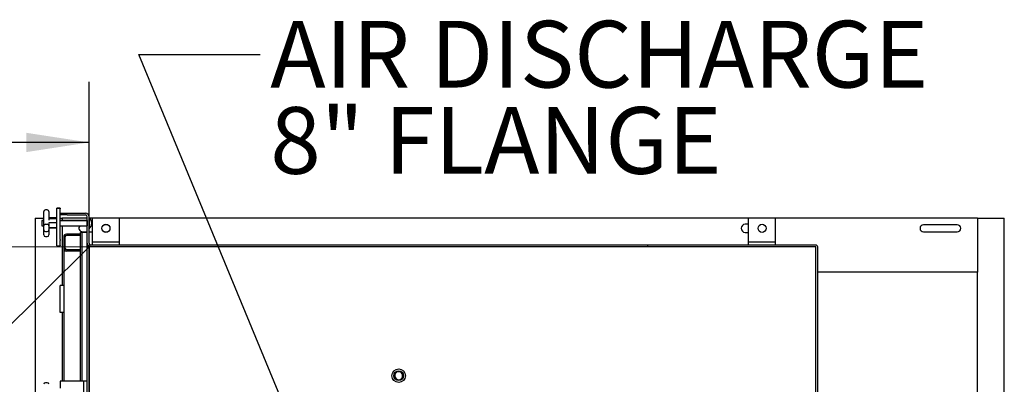
# Paper-space layout 'Sheet2' of a CAD drawing. Units: inches. Extents: x 0.28 to 8.11, y 1.22 to 10.42.
# Drawn here: x 5.17 to 7.2, y 9.67 to 10.42 of the extents above; entities that cross this region are included whole.
import ezdxf

# ---------------------------------------------------------------- set-up
doc = ezdxf.new("R2010")
doc.units = ezdxf.units.IN
doc.header["$MEASUREMENT"] = 0
doc.linetypes.add('CENTERX2', pattern=[0.8, 0.5, -0.1, 0.1, -0.1])
doc.layers.add('LAYER0', color=7, linetype='Continuous')
doc.styles.add('SLDTEXTSTYLE0', font='TXT', dxfattribs={"width": 0.75})
doc.dimstyles.new('SLDDIMSTYLE3', dxfattribs={"dimtxt": 0.18, "dimasz": 0.13, "dimexe": 0, "dimexo": 0.0625, "dimgap": 0, "dimtad": 0, "dimtih": 1, "dimtoh": 1, "dimdec": 0, "dimrnd": 1e-09, "dimzin": 0, "dimdsep": 46, "dimlunit": 5, "dimtxsty": 'Standard', "dimsah": 1, "dimcen": 0.09, "dimadec": 0, "dimazin": 0, "dimtfac": 0.13, "dimtdec": 0, "dimtofl": 0, "dimtmove": 0, "dimatfit": 3, "dimfxl": 1, "dimfrac": 2, "dimtolj": 1, "dimtzin": 0, "dimarcsym": 0})
doc.dimstyles.new('SLDDIMSTYLE7', dxfattribs={"dimtxt": 0.125, "dimasz": 0.13, "dimexe": 0, "dimexo": 0.0625, "dimgap": 0.03125, "dimtad": 0, "dimtih": 1, "dimtoh": 1, "dimlfac": 36, "dimrnd": 1e-09, "dimzin": 12, "dimdsep": 46, "dimlunit": 5, "dimtxsty": 'SLDTEXTSTYLE0', "dimsah": 1, "dimcen": 0.09, "dimadec": 0, "dimazin": 3, "dimtfac": 1, "dimtofl": 0, "dimtmove": 0, "dimatfit": 3, "dimfxl": 1, "dimfrac": 2, "dimtolj": 1, "dimtzin": 12, "dimarcsym": 0})

# ---------------------------------------------------------------- blocks, each defined once
blk = doc.blocks.new('_D_12')
at = {"layer": 'LAYER0'}
for p, q in [((3.9793, 10.0033), (3.9793, 10.2942)), ((5.3126, 10.0033), (5.3126, 10.2942)), ((3.9793, 10.1692), (4.5275, 10.1692)), ((5.3126, 10.1692), (4.7638, 10.1692))]:
    blk.add_line(p, q, dxfattribs=at)
for points in [[(3.9793, 10.1692), (4.1093, 10.1492), (4.1093, 10.1892)], [(5.3126, 10.1692), (5.1826, 10.1892), (5.1826, 10.1492)]]:
    blk.add_solid(points, dxfattribs=at)
at = {"layer": 'LAYER0', "insert": (4.5275, 10.2311), "char_height": 0.125, "attachment_point": 1, "style": 'SLDTEXTSTYLE0'}
blk.add_mtext('48"', dxfattribs=at)
blk = doc.blocks.new('SW_NOTE_0_15')
at = {"layer": 'LAYER0', "color": 0, "attachment_point": 1, "style": 'SLDTEXTSTYLE0'}
for s, insert, char_height in [('AIR DISCHARGE', (0.0209, 0.0697), 0.137795), ('8" FLANGE', (0.0209, -0.1085), 0.1378)]:
    blk.add_mtext(s, dxfattribs=dict(at, insert=insert, char_height=char_height))

psp = doc.layouts.new('Sheet2')

# ---------------------------------------------------------------- linework, layer by layer
at = {"color": 7, "linetype": 'Continuous', "lineweight": 25}
for p, q in [((5.21891912, 10.02445208), (5.21891912, 10.0264851)), ((5.21891912, 10.01554661), (5.21891912, 10.02445208)), ((5.22614129, 10.02981843), (5.22225252, 10.02981843)), ((5.22947469, 10.0264851), (5.22947469, 10.02445208)), ((5.22947469, 10.02445208), (5.22947469, 10.01554661)), ((5.2530858, 10.03314285), (5.24614131, 10.03314285)), ((5.24614131, 10.03274599), (5.24614131, 10.03314285)), ((5.2530858, 10.03274599), (5.24614131, 10.03274599)), ((5.24614131, 10.03178124), (5.24614131, 10.03274599)), ((5.24614131, 9.96854393), (5.24614131, 10.03178124)), ((5.2530858, 10.03314285), (5.2530858, 10.03274599)), ((5.2530858, 10.03274599), (5.2530858, 10.03178124)), ((5.2530858, 10.02330494), (5.2530858, 10.03178124)), ((5.2530858, 10.01955494), (5.2530858, 10.02330494)), ((5.2530858, 10.02330494), (5.26697464, 10.02330494)), ((5.26697464, 10.01955494), (5.2530858, 10.01955494)), ((5.2530858, 9.96854393), (5.2530858, 10.01955494)), ((5.26697464, 10.02330494), (5.30489139, 10.02330494)), ((5.26697464, 10.01955494), (5.30489139, 10.01955494)), ((5.20144695, 10.01261055), (5.21891912, 10.01261055)), ((5.20144695, 10.01261055), (5.20144695, 8.24872168)), ((5.21891912, 10.00790216), (5.21516906, 10.00790216)), ((5.21516906, 10.00790216), (5.21516906, 10.00745772)), ((5.21891912, 10.00745772), (5.21516906, 10.00745772)), ((5.21516906, 10.00745772), (5.21516906, 9.99704105)), ((5.21891912, 9.99714733), (5.21891912, 10.01554661)), ((5.22225252, 10.00007408), (5.22614129, 10.00007408)), ((5.22947469, 10.01554661), (5.22947469, 10.00886184)), ((5.22962175, 10.01354872), (5.22947469, 10.01359543)), ((5.22962175, 10.01321373), (5.22947469, 10.01325304)), ((5.22962175, 10.01275221), (5.22947469, 10.01278485)), ((5.22947469, 10.00077478), (5.22947469, 9.99714733)), ((5.2298525, 10.01353532), (5.22962175, 10.01354872)), ((5.2298525, 10.01320516), (5.22962175, 10.01321373)), ((5.2298525, 10.01274766), (5.22962175, 10.01275221)), ((5.22962175, 10.00303017), (5.2298525, 10.00305652)), ((5.24530799, 10.01353532), (5.2298525, 10.01353532)), ((5.24530799, 10.01320516), (5.2298525, 10.01320516)), ((5.24530799, 10.01274766), (5.2298525, 10.01274766)), ((5.24530799, 10.01230908), (5.2298525, 10.01230908)), ((5.24530799, 10.00305652), (5.2298525, 10.00305652)), ((5.24530799, 10.01180355), (5.23030801, 10.01180355)), ((5.24530799, 10.01163587), (5.23030801, 10.01163587)), ((5.2530858, 10.01261055), (5.25700247, 10.01261055)), ((5.30848852, 10.00790216), (5.2530858, 10.00790216)), ((5.30848852, 10.00745772), (5.2530858, 10.00745772)), ((5.25700247, 10.01261055), (5.25700247, 10.00790216)), ((5.30864132, 10.01261055), (5.25700247, 10.01261055)), ((5.30848852, 10.00790216), (5.30848852, 10.00745772)), ((5.30848852, 10.00745772), (5.30848852, 9.99704105)), ((5.30898301, 10.00794383), (5.30852333, 10.00794383)), ((5.30898301, 10.00749939), (5.30852333, 10.00749939)), ((5.30864132, 9.96080494), (5.30864132, 10.01580494)), ((5.31239138, 9.96080494), (5.31239138, 10.01580494)), ((5.31253022, 10.0139855), (5.31239138, 10.0139855)), ((5.31253022, 10.01354105), (5.31239138, 10.01354105)), ((5.31253022, 10.0139855), (5.31253022, 10.01354105)), ((5.31253022, 10.01354105), (5.31253022, 9.99095772)), ((5.31950248, 10.01261055), (5.31399648, 10.01261055)), ((5.31950248, 9.99899944), (5.31752426, 9.99899944)), ((5.37505799, 10.01277794), (5.31950248, 10.01277794)), ((5.31950248, 10.00719106), (5.31950248, 10.01277794)), ((5.31950248, 9.97441605), (5.31950248, 10.00719106)), ((5.3514375, 9.99899944), (5.34312297, 9.99899944)), ((5.37505799, 10.00719106), (5.37505799, 10.01277794)), ((6.67366912, 10.01261055), (5.37505799, 10.01261055)), ((5.37505799, 9.97441605), (5.37505799, 10.00719106)), ((6.67366912, 10.00011055), (6.66672467, 10.00011055)), ((6.72922468, 10.01277794), (6.67366912, 10.01277794)), ((6.67366912, 10.00719106), (6.67366912, 10.01277794)), ((6.67366912, 9.97441605), (6.67366912, 10.00719106)), ((6.72922468, 10.00719106), (6.72922468, 10.01277794)), ((7.14589133, 10.01261055), (6.72922468, 10.01261055)), ((6.72922468, 9.97441605), (6.72922468, 10.00719106)), ((7.10422469, 9.99899944), (7.03478023, 9.99899944)), ((7.14589133, 10.01261055), (7.15978024, 10.01261055)), ((7.14589133, 10.01261055), (7.14589133, 9.91261055)), ((7.15978024, 10.01261055), (7.20144691, 10.01261055)), ((7.20144691, 8.24872168), (7.20144691, 10.01261055)), ((5.21516906, 9.99704105), (5.21891912, 9.99704105)), ((5.21891912, 9.99228151), (5.21891912, 9.99714733)), ((5.21891912, 9.9883293), (5.21891912, 9.99228151)), ((5.21891912, 9.98691914), (5.21891912, 9.9883293)), ((5.21891912, 9.97801367), (5.21891912, 9.98691914)), ((5.22225252, 9.98499597), (5.22614129, 9.98499597)), ((5.22947469, 9.99714733), (5.22947469, 9.99228151)), ((5.22947469, 9.99290494), (5.22962175, 9.9929292)), ((5.22947469, 9.99228151), (5.22947469, 9.9883293)), ((5.22947469, 9.99213463), (5.22962175, 9.99217393)), ((5.22947469, 9.99179223), (5.22962175, 9.99183894)), ((5.22947469, 9.9883293), (5.22947469, 9.98691914)), ((5.22947469, 9.98691914), (5.22947469, 9.97801367)), ((5.2298525, 9.99292899), (5.22962175, 9.9929292)), ((5.2298525, 9.99218251), (5.22962175, 9.99217393)), ((5.2298525, 9.99185234), (5.22962175, 9.99183894)), ((5.24530799, 9.99292899), (5.2298525, 9.99292899)), ((5.24530799, 9.99264), (5.2298525, 9.99264)), ((5.24530799, 9.99218251), (5.2298525, 9.99218251)), ((5.24530799, 9.99185234), (5.2298525, 9.99185234)), ((5.24530799, 9.9928629), (5.23030801, 9.9928629)), ((5.2530858, 9.99704105), (5.30848852, 9.99704105)), ((5.25700247, 9.99704105), (5.25700247, 9.91261055)), ((5.29475247, 9.97963326), (5.26558582, 9.97963326)), ((5.30864132, 9.98310548), (5.29475247, 9.98310548)), ((5.29475247, 9.67580494), (5.29475247, 9.98310548)), ((5.30864132, 9.98310548), (5.29822471, 9.98310548)), ((5.29822471, 9.67580494), (5.29822471, 9.98310548)), ((5.29866914, 9.98455499), (5.30864132, 9.98455499)), ((5.30898301, 9.99699939), (5.30852333, 9.99699939)), ((5.30864132, 9.95330494), (5.30864132, 9.98310548)), ((5.31239138, 9.99095772), (5.31253022, 9.99095772)), ((5.31239138, 9.98455499), (5.31950248, 9.98455499)), ((5.34312271, 9.98455499), (5.35143776, 9.98455499)), ((6.66672467, 9.98344388), (6.67366912, 9.98344388)), ((6.70141858, 9.98344388), (6.70147522, 9.98344388)), ((7.03478023, 9.98455499), (7.10422469, 9.98455499)), ((5.22225252, 9.97468034), (5.22614129, 9.97468034)), ((5.24614131, 9.96633036), (5.24614131, 9.96854393)), ((5.24614131, 9.95603549), (5.24614131, 9.96633036)), ((5.2530858, 9.96854393), (5.2530858, 9.96633036)), ((5.2530858, 9.95603549), (5.2530858, 9.96633036)), ((5.26003029, 9.97407771), (5.26003029, 9.95046659)), ((5.26280806, 9.95046659), (5.26280806, 9.97407771)), ((5.29475247, 9.97685548), (5.26558582, 9.97685548)), ((5.31950248, 9.96399939), (5.31950248, 9.97441605)), ((5.31950248, 9.96399939), (5.37505799, 9.96399939)), ((5.31950248, 9.95705494), (5.31950248, 9.96399939)), ((5.37505799, 9.96399939), (5.37505799, 9.97441605)), ((5.37505799, 9.95705494), (5.37505799, 9.96399939)), ((6.67366912, 9.96399939), (6.67366912, 9.97441605)), ((6.67366912, 9.96399939), (6.72922468, 9.96399939)), ((6.67366912, 9.95705494), (6.67366912, 9.96399939)), ((6.72922468, 9.96399939), (6.72922468, 9.97441605)), ((6.72922468, 9.95705494), (6.72922468, 9.96399939)), ((5.24614131, 9.95588047), (5.24614131, 9.95603549)), ((5.24614131, 9.95588047), (5.2530858, 9.95588047)), ((5.24614131, 9.95580811), (5.24614131, 9.95588047)), ((5.24614131, 9.95573998), (5.24614131, 9.95580811)), ((5.24614131, 9.95573998), (5.2530858, 9.95573998)), ((5.2530858, 9.95603549), (5.2530858, 9.95588047)), ((5.2530858, 9.95580811), (5.2530858, 9.95588047)), ((5.2530858, 9.95580811), (5.2530858, 9.95573998)), ((5.26077456, 9.94768881), (5.26003029, 9.94768881)), ((5.26003029, 9.94768881), (5.26003029, 9.94491104)), ((5.26447469, 9.94491104), (5.26003029, 9.94491104)), ((5.26003029, 9.94491104), (5.26003029, 9.67580494)), ((5.26558582, 9.94768881), (5.26077456, 9.94768881)), ((5.29475247, 9.94491104), (5.26447469, 9.94491104)), ((5.26558582, 9.94768881), (5.29475247, 9.94768881)), ((5.30864132, 8.640805), (5.30864132, 9.95330494)), ((5.30864132, 9.95330494), (5.31261352, 9.95330494)), ((5.31239138, 9.95330494), (5.31239138, 9.95705494)), ((6.46533579, 9.95705494), (5.31239138, 9.95705494)), ((6.81255801, 9.95330494), (5.31261352, 9.95330494)), ((6.46533579, 9.95705494), (6.46533579, 9.95330494)), ((6.81233578, 9.95705494), (6.46533579, 9.95705494)), ((6.81233578, 9.95705494), (6.81255801, 9.95705494)), ((6.81255801, 9.95704872), (6.81255801, 9.95705494)), ((6.81255801, 9.33017626), (6.81255801, 9.95330494)), ((6.81630801, 9.34266018), (6.81630801, 9.95308272)), ((5.25700247, 9.91261055), (5.25700247, 9.90149943)), ((5.25700247, 9.90149943), (5.25700247, 9.87372161)), ((5.26003029, 9.90149943), (5.25700247, 9.90149943)), ((7.14589133, 9.90149943), (6.81630801, 9.90149943)), ((7.14589133, 9.91261055), (7.14589133, 9.90149943)), ((7.14589133, 9.32511051), (7.14589133, 9.90149943)), ((5.2530858, 9.81816605), (5.2530858, 9.87372161)), ((5.26003029, 9.87372161), (5.2530858, 9.87372161)), ((5.26003029, 9.81816605), (5.2530858, 9.81816605)), ((5.25700247, 9.81816605), (5.25700247, 9.67580494)), ((5.94859169, 9.69472525), (5.94831336, 9.69456567)), ((5.2529184, 9.67580494), (5.2529184, 9.66148614)), ((5.25850523, 9.67580494), (5.2529184, 9.67580494)), ((5.29128022, 9.67580494), (5.25850523, 9.67580494)), ((5.30169696, 9.67580494), (5.29128022, 9.67580494)), ((5.30169696, 9.62024939), (5.30169696, 9.67580494)), ((5.30864132, 9.67580494), (5.30169696, 9.67580494)), ((5.22614129, 9.67279818), (5.22225252, 9.67279818))]:
    psp.add_line(p, q, dxfattribs=at)
at = {"color": 7, "linetype": 'Continuous', "lineweight": 25, "flags": 128}
for points in [[(5.94322017, 9.68610314), (5.94384073, 9.68378085), (5.94509872, 9.68173295), (5.94723873, 9.67990045), (5.94987407, 9.67887001), (5.95271885, 9.67876272), (5.95545842, 9.67960239), (5.95778518, 9.6813086), (5.95943128, 9.68370148), (5.96020208, 9.68651765), (5.96000256, 9.68944697), (5.95884377, 9.69216415), (5.95684254, 9.69436308), (5.95421092, 9.6957902), (5.95123981, 9.6962738), (5.94825958, 9.69575001), (5.94560266, 9.69426674), (5.94356923, 9.69197811), (5.94239487, 9.68912913), (5.9421928, 9.68635433), (5.94281329, 9.6836613)], [(5.94670395, 9.69392931), (5.94506945, 9.69248052), (5.94380989, 9.69034084)], [(5.94373128, 9.69006075), (5.94321307, 9.68784174), (5.94340041, 9.68542858)]]:
    psp.add_lwpolyline(points, dxfattribs=at)
at = {"color": 7, "linetype": 'Continuous', "lineweight": 25}
for centre, radius in [((5.34728023, 9.99177716), 0.00833333), ((6.7014469, 9.99177716), 0.00833333), ((5.95145421, 9.68723353), 0.01402778), ((5.95145421, 9.68723353), 0.0101466)]:
    psp.add_circle(centre, radius, dxfattribs=at)
for centre, radius, start, end in [((5.22225245, 10.0264851), 0.00333333, 90, 180), ((5.22614134, 10.0264851), 0.00333333, 0, 90), ((5.30489134, 10.01580494), 0.0075, 0, 90), ((5.30489134, 10.01580494), 0.00375, 0, 90), ((5.22201816, 9.99697935), 0.00310359, 85.66933543, 176.89744405), ((5.22637565, 9.99697935), 0.00310359, 3.10255595, 94.33066457), ((5.22726916, 10.01245123), 0.00971036, 279.69915997, 284.02092705), ((5.23017257, 10.01276128), 0.00068138, 174.1239303, 240.33104747), ((5.30331943, 10.00269383), 0.01457191, 359.12620865, 50.79530923), ((5.30331943, 10.00224939), 0.01457191, 309.20469077, 50.79530923), ((6.66672467, 9.99177721), 0.00833333, 90, 270), ((7.03478023, 9.99177721), 0.00722222, 90, 270), ((7.10422467, 9.99177721), 0.00722222, 270, 90), ((5.22225245, 9.9883293), 0.00333333, 180, 270), ((5.22614134, 9.9883293), 0.00333333, 270, 0), ((5.26558579, 9.97407771), 0.00555556, 90, 180), ((5.29866912, 9.99177721), 0.00722222, 133.21080746, 270), ((5.36811356, 9.99177721), 0.00722222, 344.05763139, 15.94236861), ((5.22225245, 9.97801367), 0.00333333, 180, 270), ((5.22614134, 9.97801367), 0.00333333, 270, 0), ((5.26558579, 9.97407771), 0.00277778, 90, 180), ((5.31614134, 9.96080494), 0.0075, 180, 240), ((5.31614134, 9.96080494), 0.00375, 180, 270), ((5.26558579, 9.95046659), 0.00555556, 180, 210), ((5.26558579, 9.95046659), 0.00555556, 210, 270), ((5.26558579, 9.95046659), 0.00277778, 180, 270), ((6.81233579, 9.95308272), 0.00397222, 0, 90), ((5.95146239, 9.68729853), 0.00827146, 194.83305951, 141.82899933), ((5.95124417, 9.68702955), 0.00908165, 166.11069317, 248.00013278), ((5.95159806, 9.68659526), 0.00882522, 138.78238343, 244.81203569), ((5.95145421, 9.68723353), 0.0093502, 202.46061451, 247.27511058), ((5.95139542, 9.687242), 0.0082542, 141.23321025, 187.93062642), ((5.22225245, 9.66946486), 0.00333333, 90, 180), ((5.22614134, 9.66946486), 0.00333333, 0, 90)]:
    psp.add_arc(centre, radius, start, end, dxfattribs=at)
for centre, major_axis, ratio, start_param, end_param in [((5.23030801, 10.01261495), (0.00083333, 0), 0.9736861824, 3.1415926536, 4.7123889804), ((5.23030801, 10.01247193), (0, 0.00083606), 0.9967418847, 1.5707963268, 3.1415926536), ((5.24530801, 10.01256757), (0, 0.00096776), 0.8610977272, 4.7123889804, 6.2831853072), ((5.24530801, 10.01226756), (0, 0.00093759), 0.888800978, 4.7123889804, 6.2831853072), ((5.24530801, 10.01185145), (0, 0.00089621), 0.9298400076, 4.7123889804, 6.2831853072), ((5.24530801, 10.0114524), (0, 0.00085668), 0.9727512517, 4.7123889804, 6.2831853072), ((5.24530801, 10.01099214), (0.00083333, 0), 0.9736861824, 0, 1.5707963268), ((5.24530801, 10.01079982), (0, 0.00083606), 0.9967418847, 4.7123889804, 6.2831853072), ((5.24530801, 10.00298876), (0.00083333, 0), 0.08130815, 0, 1.5707963268), ((5.23030801, 9.99202684), (0, 0.00083606), 0.9967418847, 0, 1.5707963268), ((5.24530801, 9.99375913), (0.00083333, 0), 0.9961662759, 4.7123889804, 6.2831853072), ((5.24530801, 9.99369896), (0, 0.00083606), 0.9967418847, 3.1415926536, 4.7123889804), ((5.24530801, 9.99353621), (0, 0.00089621), 0.9298400076, 3.1415926536, 4.7123889804), ((5.24530801, 9.9931201), (0, 0.00093759), 0.888800978, 3.1415926536, 4.7123889804), ((5.24530801, 9.9928201), (0, 0.00096776), 0.8610977272, 3.1415926536, 4.7123889804)]:
    psp.add_ellipse(centre, major_axis=major_axis, ratio=ratio, start_param=start_param, end_param=end_param, dxfattribs=at)
at = {"layer": 'LAYER0', "linetype": 'CENTERX2', "lineweight": 18}
psp.add_line((5.31261356, 9.95330494), (3.97928023, 9.95330494), dxfattribs=at)
at = {"layer": 'LAYER0', "lineweight": 18}
psp.add_line((5.31261356, 9.95330494), (3.97928023, 8.6338605), dxfattribs=at)
at = {"layer": 'LAYER0', "lineweight": 35}
psp.add_line((5.31261356, 9.95330494), (5.31261356, 8.6338605), dxfattribs=at)

# ---------------------------------------------------------------- block references
at = {"layer": 'LAYER0'}
psp.add_blockref('SW_NOTE_0_15', (5.66547185, 10.35074207), dxfattribs=at)

# ---------------------------------------------------------------- dimensions: what is measured, and where the dimension line sits
dim = psp.add_linear_dim(base=(3.97928023, 10.16918925), p1=(5.31261356, 9.95330494), p2=(3.97928023, 9.95330494), dimstyle='SLDDIMSTYLE7', dxfattribs=at)
dim.commit()
dim.dimension.update_dxf_attribs({"geometry": '_D_12', "text_midpoint": (4.64567247, 10.16918925), "dimtype": 160})

# ---------------------------------------------------------------- leaders
psp.add_leader([(5.78273743, 9.46025164), (5.41547185, 10.35074207), (5.66547185, 10.35074207)], dimstyle='SLDDIMSTYLE3', dxfattribs=at)

doc.saveas('drawing.dxf')
